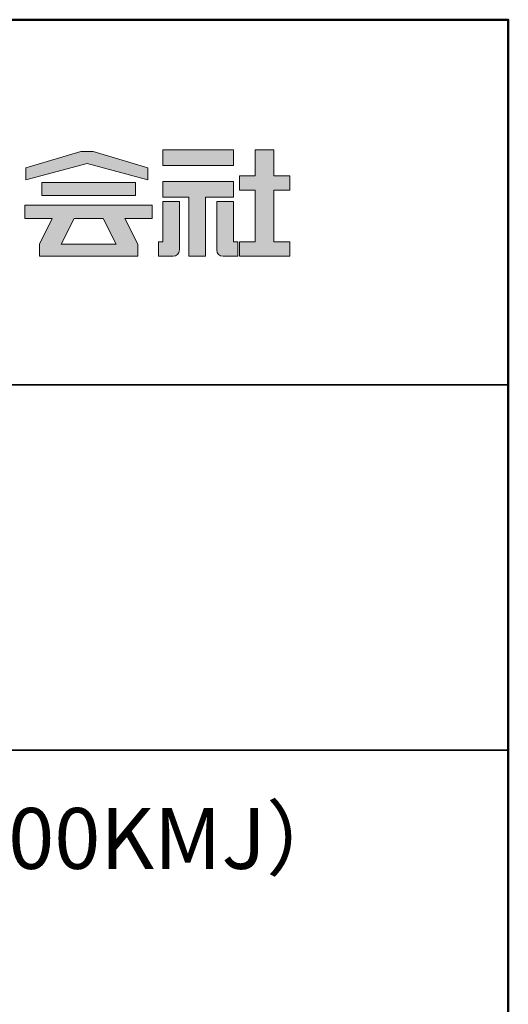
# Model space of a CAD drawing. Extents: x 2444 to 4044, y 169 to 1277.
# Drawn here: x 3964 to 4044, y 1115 to 1277 of the extents above; entities that cross this region are included whole.
import ezdxf

# ---------------------------------------------------------------- set-up
doc = ezdxf.new("R2010")
doc.units = 0
doc.header["$LTSCALE"] = 3
for name, color, linetype in [('1-1', 7, 'CONTINUOUS'), ('10ユーザー', 161, 'CONTINUOUS'), ('_U+30EC_U+30A4_U+30E4_U+30FC 1', 7, 'CONTINUOUS'), ('moji', 70, 'CONTINUOUS'), ('zumenwaku', 190, 'CONTINUOUS')]:
    doc.layers.add(name, color=color, linetype=linetype)
doc.styles.add('MSP', font='txt')

# ---------------------------------------------------------------- blocks, each defined once
blk = doc.blocks.new('block 4')
at = {"layer": '_U+30EC_U+30A4_U+30E4_U+30FC 1'}
h = blk.add_hatch(color=7, dxfattribs=at)
h.dxf.hatch_style = 2
h.paths.add_polyline_path([(146.637, -136.55), (146.637, -137.828), (152.445, -137.828), (152.445, -136.55)])
h = blk.add_hatch(color=7, dxfattribs=at)
h.dxf.hatch_style = 2
h.paths.add_polyline_path([(146.637, -140.417), (148.778, -140.417), (148.778, -145.275), (150.155, -145.275), (150.155, -140.417), (152.445, -140.417), (152.445, -139.139), (146.637, -139.139)])
at = {"layer": '_U+30EC_U+30A4_U+30E4_U+30FC 1', "lineweight": 0}
for points in [[(146.637, -136.55), (146.637, -137.828), (152.445, -137.828), (152.445, -136.55), (146.637, -136.55)], [(146.637, -140.417), (148.778, -140.417), (148.778, -145.275), (150.155, -145.275), (150.155, -140.417), (152.445, -140.417), (152.445, -139.139), (146.637, -139.139), (146.637, -140.417)]]:
    blk.add_lwpolyline(points, dxfattribs=at)
blk = doc.blocks.new('block 3')
at = {"layer": '_U+30EC_U+30A4_U+30E4_U+30FC 1'}
h = blk.add_hatch(color=7, dxfattribs=at)
h.dxf.hatch_style = 2
h.paths.add_polyline_path([(144.395, -140.278), (144.395, -139.224), (136.702, -139.224), (136.702, -140.278)])
h = blk.add_hatch(color=7, dxfattribs=at)
h.dxf.hatch_style = 2
h.paths.add_polyline_path([(145.78, -141.085), (135.316, -141.085), (135.316, -142.185), (137.569, -142.185), (136.508, -144.295), (136.521, -144.298), (136.508, -144.298), (136.508, -145.275), (139.837, -145.275), (141.26, -145.275), (144.589, -145.275), (144.589, -144.298), (144.575, -144.298), (144.589, -144.295), (143.528, -142.185), (145.78, -142.185)])
h.paths.add_polyline_path([(138.294, -144.298), (139.356, -142.185), (141.74, -142.185), (142.802, -144.298)])
at = {"layer": '_U+30EC_U+30A4_U+30E4_U+30FC 1', "lineweight": 0}
for points in [[(144.395, -140.278), (144.395, -139.224), (136.702, -139.224), (136.702, -140.278), (144.395, -140.278)], [(145.78, -141.085), (135.316, -141.085), (135.316, -142.185), (137.569, -142.185), (136.508, -144.295), (136.521, -144.298), (136.508, -144.298), (136.508, -145.275), (139.837, -145.275), (141.26, -145.275), (144.589, -145.275), (144.589, -144.298), (144.575, -144.298), (144.589, -144.295), (143.528, -142.185), (145.78, -142.185), (145.78, -141.085)], [(138.294, -144.298), (139.356, -142.185), (141.74, -142.185), (142.802, -144.298), (138.294, -144.298)]]:
    blk.add_lwpolyline(points, dxfattribs=at)
blk = doc.blocks.new('ナカ工業ロゴ')
at = {"layer": '1-1'}
h = blk.add_hatch(color=256, dxfattribs=at)
h.dxf.hatch_style = 1
edge = h.paths.add_edge_path()
edge.add_spline(control_points=[(63288.87, 18907.88), (63288.87, 18910.93), (63288.87, 18915.01), (63288.87, 18919.09)], knot_values=[5.250015, 5.250015, 5.250015, 5.250015, 5.50001, 5.50001, 5.50001, 5.50001], degree=3, periodic=0)
edge.add_spline(control_points=[(63288.87, 18919.09), (63288.87, 18921.13), (63288.87, 18923.16), (63288.87, 18925.08)], knot_values=[5.50001, 5.50001, 5.50001, 5.50001, 5.625007, 5.625007, 5.625007, 5.625007], degree=3, periodic=0)
edge.add_spline(control_points=[(63288.87, 18925.08), (63288.87, 18926.99), (63288.87, 18928.77), (63288.87, 18930.3)], knot_values=[5.625007, 5.625007, 5.625007, 5.625007, 5.750005, 5.750005, 5.750005, 5.750005], degree=3, periodic=0)
edge.add_spline(control_points=[(63288.87, 18930.3), (63288.87, 18931.06), (63288.87, 18931.76), (63288.87, 18932.39)], knot_values=[5.750005, 5.750005, 5.750005, 5.750005, 5.812504, 5.812504, 5.812504, 5.812504], degree=3, periodic=0)
edge.add_spline(control_points=[(63288.87, 18932.39), (63288.87, 18933.01), (63288.87, 18933.55), (63288.87, 18933.99)], knot_values=[5.812504, 5.812504, 5.812504, 5.812504, 5.875002, 5.875002, 5.875002, 5.875002], degree=3, periodic=0)
edge.add_spline(control_points=[(63288.87, 18933.99), (63288.87, 18934.22), (63288.87, 18934.42), (63288.87, 18934.59)], knot_values=[5.875002, 5.875002, 5.875002, 5.875002, 5.906252, 5.906252, 5.906252, 5.906252], degree=3, periodic=0)
edge.add_spline(control_points=[(63288.87, 18935.39), (63288.87, 18935.39), (63288.87, 18935.39), (63288.87, 18935.39), (63288.87, 18935.39), (63286.05, 18935.39), (63283.23, 18935.39)], knot_values=[5.999878, 5.999878, 5.999878, 5.999878, 6, 6, 6, 6.49999, 6.49999, 6.49999, 6.49999], degree=3, periodic=0)
edge.add_spline(control_points=[(63283.23, 18935.39), (63280.42, 18935.39), (63277.6, 18935.39), (63277.6, 18935.39), (63277.6, 18935.39), (63277.6, 18928.59), (63277.6, 18921.78)], knot_values=[6.49999, 6.49999, 6.49999, 6.49999, 7, 7, 7, 7.5, 7.5, 7.5, 7.5], degree=3, periodic=0)
edge.add_spline(control_points=[(63277.6, 18921.78), (63277.6, 18914.97), (63277.6, 18908.16), (63277.6, 18908.16), (63277.6, 18908.16), (63276.87, 18908.16), (63276.15, 18908.16)], knot_values=[0.5, 0.5, 0.5, 0.5, 1, 1, 1, 1.5, 1.5, 1.5, 1.5], degree=3, periodic=0)
edge.add_spline(control_points=[(63276.15, 18908.16), (63275.42, 18908.16), (63274.7, 18908.16), (63274.7, 18908.16), (63274.7, 18908.16), (63274.7, 18905.75), (63274.7, 18903.34)], knot_values=[1.5, 1.5, 1.5, 1.5, 2, 2, 2, 2.5, 2.5, 2.5, 2.5], degree=3, periodic=0)
edge.add_spline(control_points=[(63274.7, 18903.34), (63274.7, 18900.94), (63274.7, 18898.53), (63274.7, 18898.53), (63274.7, 18898.53), (63284.62, 18898.53), (63284.62, 18898.53)], knot_values=[2.5, 2.5, 2.5, 2.5, 3, 3, 3, 4, 4, 4, 4], degree=3, periodic=0)
edge.add_spline(control_points=[(63284.62, 18898.53), (63286.97, 18898.53), (63288.87, 18900.43), (63288.87, 18902.78), (63288.87, 18902.78), (63288.87, 18904.82), (63288.87, 18907.88)], knot_values=[4, 4, 4, 4, 5, 5, 5, 5.250015, 5.250015, 5.250015, 5.250015], degree=3, periodic=0)
h = blk.add_hatch(color=256, dxfattribs=at)
h.dxf.hatch_style = 1
edge = h.paths.add_edge_path()
edge.add_spline(control_points=[(63313.87, 18919.09), (63313.87, 18910.93), (63313.87, 18902.78), (63313.87, 18902.78), (63313.87, 18900.43), (63315.77, 18898.53), (63318.12, 18898.53)], knot_values=[4, 4, 4, 4, 4.50001, 4.50001, 4.50001, 5.50001, 5.50001, 5.50001, 5.50001], degree=3, periodic=0)
edge.add_spline(control_points=[(63318.12, 18898.53), (63318.12, 18898.53), (63328.05, 18898.53), (63328.05, 18898.53), (63328.05, 18898.53), (63328.05, 18900.94), (63328.05, 18903.34)], knot_values=[2.5, 2.5, 2.5, 2.5, 3.5, 3.5, 3.5, 4, 4, 4, 4], degree=3, periodic=0)
edge.add_spline(control_points=[(63328.05, 18903.34), (63328.05, 18905.75), (63328.05, 18908.16), (63328.05, 18908.16), (63328.05, 18908.16), (63327.32, 18908.16), (63326.6, 18908.16)], knot_values=[1.5, 1.5, 1.5, 1.5, 2, 2, 2, 2.5, 2.5, 2.5, 2.5], degree=3, periodic=0)
edge.add_spline(control_points=[(63326.6, 18908.16), (63325.87, 18908.16), (63325.15, 18908.16), (63325.15, 18908.16), (63325.15, 18908.16), (63325.15, 18914.97), (63325.15, 18921.78)], knot_values=[0.5, 0.5, 0.5, 0.5, 1, 1, 1, 1.5, 1.5, 1.5, 1.5], degree=3, periodic=0)
edge.add_spline(control_points=[(63325.15, 18921.78), (63325.15, 18928.59), (63325.15, 18935.39), (63325.15, 18935.39), (63325.15, 18935.39), (63322.33, 18935.39), (63319.51, 18935.39)], knot_values=[6.49999, 6.49999, 6.49999, 6.49999, 6.99999, 6.99999, 6.99999, 7.5, 7.5, 7.5, 7.5], degree=3, periodic=0)
edge.add_spline(control_points=[(63319.51, 18935.39), (63316.69, 18935.39), (63313.87, 18935.39), (63313.87, 18935.39), (63313.87, 18935.39), (63313.87, 18935.39), (63313.87, 18935.39)], knot_values=[5.999023, 5.999023, 5.999023, 5.999023, 6.499013, 6.499013, 6.499013, 6.49999, 6.49999, 6.49999, 6.49999], degree=3, periodic=0)
edge.add_spline(control_points=[(63313.87, 18935.03), (63313.87, 18934.91), (63313.87, 18934.76), (63313.87, 18934.59)], knot_values=[5.906252, 5.906252, 5.906252, 5.906252, 5.937501, 5.937501, 5.937501, 5.937501], degree=3, periodic=0)
edge.add_spline(control_points=[(63313.87, 18934.59), (63313.87, 18933.03), (63313.87, 18929.38), (63313.87, 18925.08)], knot_values=[5.625008, 5.625008, 5.625008, 5.625008, 5.906252, 5.906252, 5.906252, 5.906252], degree=3, periodic=0)
edge.add_spline(control_points=[(63313.87, 18925.08), (63313.87, 18923.16), (63313.87, 18921.13), (63313.87, 18919.09)], knot_values=[5.50001, 5.50001, 5.50001, 5.50001, 5.625007, 5.625007, 5.625007, 5.625007], degree=3, periodic=0)
at = {"layer": '_U+30EC_U+30A4_U+30E4_U+30FC 1'}
h = blk.add_hatch(color=7, dxfattribs=at)
h.dxf.hatch_style = 2
h.paths.add_polyline_path([(63363.09, 18943.02), (63363.09, 18952.65), (63352.19, 18952.65), (63352.19, 18970), (63339.8, 18970), (63339.8, 18952.65), (63329.26, 18952.65), (63329.26, 18943.02), (63339.8, 18943.02), (63339.8, 18908.16), (63329.26, 18908.16), (63329.26, 18898.53), (63363.09, 18898.53), (63363.09, 18908.16), (63352.19, 18908.16), (63352.19, 18943.02)])
h = blk.add_hatch(color=7, dxfattribs=at)
h.dxf.hatch_style = 2
h.paths.add_polyline_path([(63230.84, 18968.95), (63222.45, 18968.95), (63185.69, 18958.06), (63185.69, 18949.89), (63226.87, 18960.78), (63267.6, 18949.89), (63267.6, 18958.06)])
at = {"layer": '_U+30EC_U+30A4_U+30E4_U+30FC 1', "lineweight": 0}
for points in [[(63363.09, 18943.02), (63363.09, 18952.65), (63352.19, 18952.65), (63352.19, 18970), (63339.8, 18970), (63339.8, 18952.65), (63329.26, 18952.65), (63329.26, 18943.02), (63339.8, 18943.02), (63339.8, 18908.16), (63329.26, 18908.16), (63329.26, 18898.53), (63363.09, 18898.53), (63363.09, 18908.16), (63352.19, 18908.16), (63352.19, 18943.02), (63363.09, 18943.02)], [(63230.84, 18968.95), (63222.45, 18968.95), (63185.69, 18958.06), (63185.69, 18949.89), (63226.87, 18960.78), (63226.87, 18960.78), (63267.6, 18949.89), (63267.6, 18958.06), (63230.84, 18968.95)]]:
    blk.add_lwpolyline(points, dxfattribs=at)
for points in [[(63277.6, 18935.39), (63277.6, 18935.39), (63277.6, 18908.16), (63277.6, 18908.16), (63277.6, 18908.16), (63274.7, 18908.16), (63274.7, 18908.16), (63274.7, 18908.16), (63274.7, 18898.53), (63274.7, 18898.53), (63274.7, 18898.53), (63284.62, 18898.53), (63284.62, 18898.53), (63286.97, 18898.53), (63288.87, 18900.43), (63288.87, 18902.78), (63288.87, 18902.78), (63288.87, 18935.39), (63288.87, 18935.39), (63288.87, 18935.39), (63277.6, 18935.39), (63277.6, 18935.39)], [(63325.15, 18935.39), (63325.15, 18935.39), (63325.15, 18908.16), (63325.15, 18908.16), (63325.15, 18908.16), (63328.05, 18908.16), (63328.05, 18908.16), (63328.05, 18908.16), (63328.05, 18898.53), (63328.05, 18898.53), (63328.05, 18898.53), (63318.12, 18898.53), (63318.12, 18898.53), (63315.77, 18898.53), (63313.87, 18900.43), (63313.87, 18902.78), (63313.87, 18902.78), (63313.87, 18935.39), (63313.87, 18935.39), (63313.87, 18935.39), (63325.15, 18935.39), (63325.15, 18935.39)]]:
    blk.add_open_spline(points, degree=3, knots=[0, 0, 0, 0, 1, 1, 1, 2, 2, 2, 3, 3, 3, 4, 4, 4, 5, 5, 5, 6, 6, 6, 7, 7, 7, 7], dxfattribs=at)
at = {"layer": '_U+30EC_U+30A4_U+30E4_U+30FC 1', "xscale": 8.187999999999999, "yscale": 8.187999999999999, "zscale": 8.187999999999999}
for name in ['block 4', 'block 3']:
    blk.add_blockref(name, (62076.93, 20088.04), dxfattribs=at)

msp = doc.modelspace()

# ---------------------------------------------------------------- linework, layer by layer
at = {"layer": 'zumenwaku', "linetype": 'Continuous', "lineweight": 35}
for p, q in [((3760.24, 1217.106), (4044.24, 1217.106)), ((3760.24, 1157.106), (4044.24, 1157.106))]:
    msp.add_line(p, q, dxfattribs=at)
at = {"layer": 'zumenwaku', "linetype": 'Continuous', "lineweight": 50}
msp.add_lwpolyline([(2444.241, 169.107), (4044.24, 169.107), (4044.24, 1277.106), (2444.241, 1277.106)], close=True, dxfattribs=at)

# ---------------------------------------------------------------- block references
at = {"layer": '10ユーザー', "xscale": 0.244253393664, "yscale": 0.244253393664, "zscale": 0.244253393664}
msp.add_blockref('ナカ工業ロゴ', (-11468.271, -3377.773), dxfattribs=at)

# ---------------------------------------------------------------- texts
at = {"layer": 'moji', "linetype": 'Continuous', "lineweight": 13, "style": 'MSP'}
msp.add_text('600タイプ（B600KMJ/S600KMJ）', height=9.99999, dxfattribs=at).set_placement((3804.916, 1137.635))

doc.saveas('drawing.dxf')
